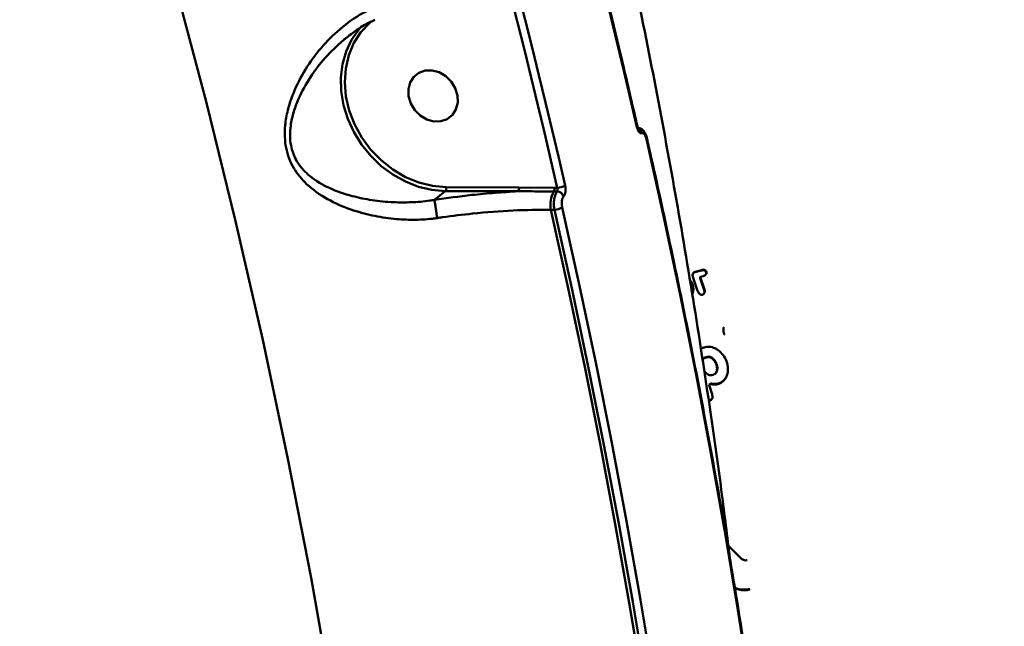
# Model space of a CAD drawing. Units: millimetres. Extents: x -5133 to 12295, y 7576 to 25350.
# Drawn here: x 71 to 234, y 12567 to 12668 of the extents above; entities that cross this region are included whole.
import ezdxf

# ---------------------------------------------------------------- set-up
doc = ezdxf.new("R2010")
doc.units = ezdxf.units.MM
doc.layers.add('DiKom', color=7, linetype='Continuous')
doc.styles.add('style1', font='arialbd.ttf', dxfattribs={"width": 0.8})
doc.dimstyles.new('1-50', dxfattribs={"dimtxt": 950, "dimasz": 500, "dimexe": 100, "dimexo": 0, "dimgap": 300, "dimtad": 1, "dimtxsty": 'style1', "dimcen": 200, "dimclrd": 7, "dimclre": 7, "dimclrt": 7, "dimadec": 1, "dimazin": 2, "dimtfac": 1, "dimtmove": 0, "dimatfit": 2, "dimfxl": 0, "dimlwd": 25, "dimlwe": 18, "dimarcsym": 0})

# ---------------------------------------------------------------- blocks, each defined once
blk = doc.blocks.new('*D81')
at = {"color": 7, "linetype": 'Continuous', "lineweight": 18, "transparency": 16777216}
for p, q in [((-688.66, 19308.81), (5458.15, 19308.81)), ((1338.14, 9590.11), (5458.15, 9590.11))]:
    blk.add_line(p, q, dxfattribs=at)
at = {"color": 7, "linetype": 'Continuous', "lineweight": 25, "transparency": 16777216}
blk.add_line((5358.15, 18808.81), (5358.15, 10090.11), dxfattribs=at)
at = {"color": 7, "linetype": 'Continuous', "transparency": 16777216}
for points in [[(5274.82, 18808.81), (5441.48, 18808.81), (5358.15, 19308.81)], [(5274.82, 10090.11), (5441.48, 10090.11), (5358.15, 9590.11)]]:
    blk.add_solid(points, dxfattribs=at)
at = {"layer": 'Defpoints', "color": 0, "linetype": 'Continuous', "transparency": 16777216}
for p in [(-688.66, 19308.81), (1338.14, 9590.11), (5358.15, 9590.11)]:
    blk.add_point(p, dxfattribs=at)
at = {"color": 7, "linetype": 'Continuous', "lineweight": 50, "transparency": 16777216, "insert": (4572.78, 11650.3), "char_height": 950, "attachment_point": 5, "rotation": 90, "style": 'style1'}
blk.add_mtext('9700', dxfattribs=at)
blk = doc.blocks.new('*D82')
at = {"color": 7, "linetype": 'Continuous', "lineweight": 18, "transparency": 16777216}
for p, q in [((-3637.45, 11757.21), (-3637.45, 22320.84)), ((4255.36, 17265.81), (4255.36, 22320.84))]:
    blk.add_line(p, q, dxfattribs=at)
at = {"color": 7, "linetype": 'Continuous', "lineweight": 25, "transparency": 16777216}
blk.add_line((3755.36, 22220.84), (-3137.45, 22220.84), dxfattribs=at)
at = {"color": 7, "linetype": 'Continuous', "transparency": 16777216}
for points in [[(-3137.45, 22304.17), (-3137.45, 22137.51), (-3637.45, 22220.84)], [(3755.36, 22304.17), (3755.36, 22137.51), (4255.36, 22220.84)]]:
    blk.add_solid(points, dxfattribs=at)
at = {"layer": 'Defpoints', "color": 0, "linetype": 'Continuous', "transparency": 16777216}
for p in [(-3637.45, 22220.84), (4255.36, 17265.81), (-3637.45, 11757.21)]:
    blk.add_point(p, dxfattribs=at)
at = {"color": 7, "linetype": 'Continuous', "lineweight": 50, "transparency": 16777216, "insert": (2696.89, 23006.21), "char_height": 950, "attachment_point": 5, "style": 'style1'}
blk.add_mtext('7900', dxfattribs=at)
blk = doc.blocks.new('*D83')
at = {"layer": 'Defpoints', "color": 0, "transparency": 16777216}
for p in [(-5132.83, 23941.52), (6255.36, 16950.81), (-5132.83, 11638.8)]:
    blk.add_point(p, dxfattribs=at)
at = {"layer": 'DiKom', "color": 7, "lineweight": 18, "transparency": 16777216}
for p, q in [((-5132.83, 11638.8), (-5132.83, 24041.52)), ((6255.36, 16950.81), (6255.36, 24041.52))]:
    blk.add_line(p, q, dxfattribs=at)
at = {"layer": 'DiKom', "color": 7, "lineweight": 25, "transparency": 16777216}
blk.add_line((5755.36, 23941.52), (-4632.83, 23941.52), dxfattribs=at)
at = {"layer": 'DiKom', "color": 7, "transparency": 16777216}
for points in [[(-4632.83, 24024.85), (-4632.83, 23858.19), (-5132.83, 23941.52)], [(5755.36, 24024.85), (5755.36, 23858.19), (6255.36, 23941.52)]]:
    blk.add_solid(points, dxfattribs=at)
at = {"layer": 'DiKom', "color": 7, "lineweight": 200, "transparency": 16777216, "insert": (2784.02, 24726.57), "char_height": 950, "attachment_point": 5, "style": 'style1'}
blk.add_mtext('11400', dxfattribs=at)
blk = doc.blocks.new('*D84')
at = {"layer": 'Defpoints', "color": 0, "transparency": 16777216}
for p in [(-253.8, 21308.81), (1371.78, 7576.04), (7188.06, 7576.04)]:
    blk.add_point(p, dxfattribs=at)
at = {"layer": 'DiKom', "color": 7, "lineweight": 18, "transparency": 16777216}
for p, q in [((-253.8, 21308.81), (7288.06, 21308.81)), ((1371.78, 7576.04), (7288.06, 7576.04))]:
    blk.add_line(p, q, dxfattribs=at)
at = {"layer": 'DiKom', "color": 7, "lineweight": 25, "transparency": 16777216}
blk.add_line((7188.06, 20808.81), (7188.06, 8076.04), dxfattribs=at)
at = {"layer": 'DiKom', "color": 7, "transparency": 16777216}
for points in [[(7104.73, 20808.81), (7271.4, 20808.81), (7188.06, 21308.81)], [(7104.73, 8076.04), (7271.4, 8076.04), (7188.06, 7576.04)]]:
    blk.add_solid(points, dxfattribs=at)
at = {"layer": 'DiKom', "color": 7, "lineweight": 200, "transparency": 16777216, "insert": (6403.02, 11672.09), "char_height": 950, "attachment_point": 5, "rotation": 90, "style": 'style1'}
blk.add_mtext('13700', dxfattribs=at)

msp = doc.modelspace()

# ---------------------------------------------------------------- linework, layer by layer
at = {"color": 7, "linetype": 'Continuous', "lineweight": 50}
for p, q in [((141.203, 12640.034), (153.254, 12639.991)), ((153.254, 12639.991), (159.14, 12639.93)), ((159.14, 12639.93), (159.6, 12639.929)), ((139.267, 12637.94), (141.069, 12639.397)), ((153.12, 12639.354), (141.069, 12639.397)), ((159.57, 12639.325), (159.039, 12639.327)), ((159.129, 12636.31), (158.532, 12636.312)), ((182.105, 12625.887), (182.054, 12625.806)), ((182.812, 12622.926), (182.076, 12625.082)), ((182.33, 12625.99), (183.4, 12626.259)), ((182.381, 12626.071), (182.33, 12625.99)), ((183.451, 12626.34), (182.381, 12626.071)), ((183.274, 12625.082), (183.223, 12625.001)), ((183.223, 12625.001), (183.843, 12623.184)), ((183.894, 12623.265), (183.274, 12625.082)), ((183.713, 12625.337), (183.346, 12625.245)), ((183.451, 12626.34), (183.4, 12626.259)), ((184.188, 12625.61), (184.239, 12625.691)), ((181.965, 12622.478), (181.914, 12622.397)), ((183.894, 12623.265), (183.843, 12623.184)), ((183.868, 12622.456), (183.919, 12622.536)), ((187.217, 12615.711), (187.167, 12615.631)), ((185.324, 12611.741), (185.273, 12611.661)), ((185.867, 12609.402), (185.918, 12609.482)), ((186.039, 12609.774), (185.912, 12609.485)), ((186.039, 12609.774), (185.988, 12609.693)), ((184.751, 12607.137), (185.103, 12606.165)), ((184.823, 12607.456), (184.772, 12607.376)), ((185.121, 12607.566), (185.07, 12607.485)), ((187.075, 12608.064), (187.025, 12607.983)), ((187.887, 12580.795), (189.992, 12578.686)), ((191.426, 12573.612), (191.376, 12573.531))]:
    msp.add_line(p, q, dxfattribs=at)
at = {"color": 7, "linetype": 'Continuous', "lineweight": 50, "flags": 128}
for points in [[(172.776, 12649.942), (171.721, 12654.506), (170.649, 12659.068), (169.559, 12663.629), (168.452, 12668.188), (167.328, 12672.746), (166.187, 12677.301), (165.029, 12681.855), (163.853, 12686.406)], [(159.6, 12639.929), (158.546, 12644.489), (157.475, 12649.048), (156.386, 12653.605), (155.28, 12658.16), (154.157, 12662.714), (153.017, 12667.265), (151.86, 12671.815), (150.685, 12676.363)], [(151.959, 12676.789), (153.134, 12672.237), (154.293, 12667.684), (155.434, 12663.128), (156.558, 12658.571), (157.664, 12654.012), (158.754, 12649.451), (159.826, 12644.888), (160.881, 12640.324)], [(133.024, 12477.117), (130.866, 12496.779), (128.372, 12516.454), (125.541, 12536.134), (122.374, 12555.814), (118.874, 12575.488), (115.039, 12595.149), (110.873, 12614.792), (106.376, 12634.409), (101.55, 12653.994), (96.396, 12673.542)], [(128.811, 12667.43), (128.567, 12667.218), (127.118, 12665.67), (125.958, 12663.867), (125.114, 12661.853), (124.606, 12659.677), (124.447, 12657.391), (124.641, 12655.05), (125.183, 12652.712), (126.059, 12650.432), (127.25, 12648.265), (128.725, 12646.264), (130.45, 12644.478), (132.382, 12642.949), (134.475, 12641.714), (136.679, 12640.803), (138.94, 12640.239), (141.203, 12640.034)], [(141.069, 12639.397), (138.858, 12639.587), (136.646, 12640.111), (134.482, 12640.957), (132.413, 12642.107), (130.483, 12643.536), (128.735, 12645.213), (127.205, 12647.101), (125.928, 12649.161), (124.931, 12651.346), (124.236, 12653.609), (123.858, 12655.902), (123.804, 12658.175), (124.077, 12660.378), (124.67, 12662.464), (125.571, 12664.387), (126.759, 12666.106), (127.219, 12666.632)], [(140.333, 12650.941), (141.38, 12651.302), (142.237, 12651.974), (142.836, 12652.902), (143.127, 12654.01), (143.089, 12655.21), (142.722, 12656.403), (142.058, 12657.493), (141.15, 12658.392), (140.071, 12659.027), (138.909, 12659.346), (137.759, 12659.324), (136.712, 12658.962), (135.855, 12658.291), (135.256, 12657.363), (134.965, 12656.254), (135.003, 12655.055), (135.37, 12653.862), (136.034, 12652.772), (136.942, 12651.873), (138.021, 12651.238), (139.183, 12650.919), (140.333, 12650.941)], [(193.386, 12544.129), (191.5, 12557.121), (189.472, 12570.113), (187.303, 12583.104), (184.993, 12596.091), (182.543, 12609.074), (179.953, 12622.05), (177.223, 12635.018), (174.353, 12647.977)], [(160.408, 12636.701), (163.277, 12623.743), (166.007, 12610.775), (168.597, 12597.798), (171.048, 12584.815), (173.357, 12571.828), (175.526, 12558.837), (177.554, 12545.845), (179.441, 12532.853)], [(158.532, 12636.312), (161.405, 12623.338), (164.139, 12610.354), (166.732, 12597.362), (169.184, 12584.363), (171.495, 12571.359), (173.666, 12558.353), (175.694, 12545.344), (177.581, 12532.336)], [(178.146, 12532.547), (176.261, 12545.529), (174.235, 12558.51), (172.068, 12571.49), (169.76, 12584.467), (167.312, 12597.439), (164.724, 12610.405), (161.996, 12623.362), (159.129, 12636.31)]]:
    msp.add_lwpolyline(points, dxfattribs=at)
at = {"color": 7, "linetype": 'Continuous', "lineweight": 50}
for centre, radius, start, end in [((172.706, 12650.068), 0.144, 298.80708, 3.7258), ((172.507, 12648.807), 1.071, 8.15577, 65.71512), ((174.283, 12648.101), 0.144, 299.51485, 2.97261), ((140.447, 12639.861), 0.776, 323.28648, 12.89718), ((152.498, 12639.818), 0.776, 323.26928, 12.90749), ((158.285, 12639.764), 0.871, 329.91704, 11.01601), ((159.415, 12642.803), 2.881, 273.69635, 300.60986), ((162.808, 12637.144), 4.356, 149.92084, 191.0124), ((159.506, 12638.12), 1.207, 18.95623, 86.97101), ((158.949, 12639.185), 2.881, 273.58325, 300.42509)]:
    msp.add_arc(centre, radius, start, end, dxfattribs=at)
for points, knots in [([(188.24, 12577.981), (187.794, 12581.612), (186.586, 12591.475), (184.279, 12607.551), (181.35, 12626.211), (178.107, 12644.851), (174.569, 12663.467), (170.731, 12682.055), (166.597, 12700.608), (162.167, 12719.121), (157.442, 12737.59), (152.424, 12756.009), (147.114, 12774.373), (141.513, 12792.677), (135.624, 12810.915), (129.449, 12829.084), (122.988, 12847.176), (116.243, 12865.188), (109.217, 12883.115), (101.912, 12900.951), (94.33, 12918.692), (86.472, 12936.333), (78.341, 12953.868), (69.942, 12971.294), (61.265, 12988.602), (54.501, 13001.665), (50.6, 13008.942), (49.752, 13010.524)], [0, 0, 0, 0, 0.02430817, 0.06601956, 0.10775568, 0.1495159, 0.19129882, 0.23310367, 0.27492931, 0.31677492, 0.35863977, 0.4005223, 0.44242228, 0.48433847, 0.52626981, 0.56821611, 0.61017588, 0.65214867, 0.69413368, 0.7361301, 0.77813755, 0.82015499, 0.86218184, 0.90421754, 0.94626151, 0.98831305, 1, 1, 1, 1]), ([(172.85, 12650.078), (172.103, 12653.304), (169.934, 12662.658), (166.953, 12674.813), (164.652, 12683.733), (163.928, 12686.54)], [0, 0, 0, 0, 0.26510424, 0.76867406, 1, 1, 1, 1]), ([(139.739, 12634.935), (139.469, 12634.899), (138.152, 12634.723), (135.745, 12634.599), (132.388, 12634.762), (128.911, 12635.311), (125.192, 12636.348), (121.487, 12637.967), (118.265, 12640.205), (116.239, 12642.634), (115.207, 12644.757), (114.702, 12646.505), (114.488, 12648.376), (114.558, 12650.475), (114.976, 12652.785), (115.934, 12655.76), (117.593, 12659.122), (120.1, 12662.689), (123.192, 12665.904), (126.116, 12668.119), (128.033, 12669.132), (128.604, 12669.434)], [0, 0, 0, 0, 0.0134549, 0.0657644, 0.1192354, 0.1826305, 0.2473554, 0.3250334, 0.4053505, 0.4678461, 0.4985585, 0.5302985, 0.5609729, 0.592625, 0.6340463, 0.6764911, 0.7471729, 0.8197567, 0.8928427, 0.9680643, 1, 1, 1, 1]), ([(124.277, 12664.376), (124.921, 12664.89), (126.279, 12665.973), (128.025, 12667.07), (129.145, 12667.565), (129.426, 12667.689)], [0, 0, 0, 0, 0.4028363, 0.850288, 1, 1, 1, 1]), ([(124.268, 12664.391), (123.214, 12663.424), (121.167, 12661.547), (118.679, 12658.247), (116.984, 12655.223), (115.954, 12652.495), (115.481, 12650.449), (115.347, 12648.556), (115.528, 12646.584), (116.08, 12645.07), (117.119, 12643.333), (118.84, 12641.54), (121.891, 12639.778), (125.387, 12638.57), (128.956, 12637.839), (132.241, 12637.512), (135.451, 12637.508), (137.735, 12637.683), (139.011, 12637.904), (139.265, 12637.937), (139.265, 12637.937)], [0, 0, 0, 0, 0.0855606, 0.1660656, 0.2483211, 0.293656, 0.3399916, 0.3720619, 0.4053647, 0.457474, 0.4702957, 0.5375742, 0.62493, 0.7156915, 0.7888199, 0.8631987, 0.9234351, 0.9847509, 0.9999638, 1, 1, 1, 1]), ([(124.69, 12664.701), (124.554, 12664.617), (124.403, 12664.525), (124.28, 12664.403), (124.268, 12664.391)], [0, 0, 0, 0, 0.9014255, 1, 1, 1, 1]), ([(173.567, 12648.959), (173.556, 12648.955), (173.477, 12648.926), (173.317, 12648.946), (173.1, 12649.141), (172.904, 12649.48), (172.819, 12649.788), (172.776, 12649.942)], [0, 0, 0, 0, 0.0386347, 0.2781353, 0.5183908, 0.7592535, 1, 1, 1, 1]), ([(174.422, 12648.107), (174.414, 12648.147), (174.35, 12648.479), (174.136, 12648.997), (173.745, 12649.52), (173.271, 12649.84), (172.935, 12649.869), (172.784, 12649.882)], [0, 0, 0, 0, 0.04224137, 0.35441397, 0.61861841, 0.8288893, 1, 1, 1, 1]), ([(172.993, 12649.69), (172.994, 12649.689), (172.999, 12649.683), (172.965, 12649.734), (172.918, 12649.844), (172.873, 12649.97), (172.856, 12650.061), (172.852, 12650.08)], [0, 0, 0, 0, 0.088877, 0.3391781, 0.5986756, 0.9193595, 1, 1, 1, 1]), ([(174.353, 12647.977), (174.311, 12648.13), (174.226, 12648.438), (174.033, 12648.777), (173.817, 12648.972), (173.658, 12648.993), (173.578, 12648.963), (173.567, 12648.959)], [0, 0, 0, 0, 0.2406808, 0.481423, 0.7216924, 0.9612042, 1, 1, 1, 1]), ([(193.458, 12544.266), (192.998, 12547.503), (191.662, 12556.889), (189.235, 12572.426), (186.082, 12590.871), (182.643, 12609.308), (178.986, 12627.408), (176.183, 12640.339), (174.648, 12647.129), (174.426, 12648.111)], [0, 0, 0, 0, 0.0934432, 0.2709365, 0.4484316, 0.6259263, 0.8034216, 0.9715763, 1, 1, 1, 1]), ([(159.57, 12639.325), (159.592, 12639.357), (159.637, 12639.421), (159.664, 12639.569), (159.657, 12639.734), (159.627, 12639.857), (159.604, 12639.919), (159.6, 12639.929)], [0, 0, 0, 0, 0.2368112, 0.4742722, 0.7136747, 0.956567, 1, 1, 1, 1]), ([(160.881, 12640.324), (160.888, 12640.296), (160.929, 12640.109), (160.969, 12639.737), (160.941, 12639.241), (160.836, 12638.8), (160.71, 12638.608), (160.647, 12638.512)], [0, 0, 0, 0, 0.0426303, 0.2824831, 0.5216291, 0.7607854, 1, 1, 1, 1]), ([(139.267, 12637.94), (141.334, 12638.229), (144.697, 12638.699), (149.331, 12639.131), (151.853, 12639.279), (153.12, 12639.354)], [0, 0, 0, 0, 0.4426994, 0.720168, 1, 1, 1, 1]), ([(159.039, 12639.327), (158.738, 12639.329), (157.234, 12639.335), (155.26, 12639.358), (153.582, 12639.355), (153.12, 12639.354)], [0, 0, 0, 0, 0.1533091, 0.7665787, 1, 1, 1, 1]), ([(159.129, 12636.31), (159.12, 12636.356), (159.062, 12636.668), (159.012, 12637.286), (159.076, 12638.112), (159.261, 12638.847), (159.467, 12639.166), (159.57, 12639.325)], [0, 0, 0, 0, 0.042256, 0.2819735, 0.5212799, 0.7606394, 1, 1, 1, 1]), ([(160.647, 12638.512), (160.584, 12638.417), (160.458, 12638.225), (160.351, 12637.783), (160.322, 12637.287), (160.361, 12636.916), (160.402, 12636.729), (160.408, 12636.701)], [0, 0, 0, 0, 0.2393695, 0.4786642, 0.7178827, 0.9577219, 1, 1, 1, 1]), ([(139.265, 12637.937), (139.265, 12637.938), (139.265, 12637.939), (139.266, 12637.939), (139.267, 12637.94)], [0, 0, 0, 0, 0.6890009, 1, 1, 1, 1]), ([(139.265, 12637.937), (139.285, 12637.828), (139.325, 12637.609), (139.428, 12636.98), (139.548, 12636.213), (139.649, 12635.545), (139.711, 12635.123), (139.733, 12634.979), (139.739, 12634.935)], [0, 0, 0, 0, 0.2204968, 0.4409661, 0.6614446, 0.8819218, 0.9635611, 1, 1, 1, 1]), ([(158.532, 12636.312), (156.475, 12636.294), (152.302, 12636.259), (146.203, 12635.773), (141.977, 12635.262), (140.031, 12634.978), (139.739, 12634.935)], [0, 0, 0, 0, 0.3434986, 0.6969405, 0.9545304, 1, 1, 1, 1]), ([(182.076, 12625.082), (182.036, 12625.216), (181.978, 12625.41), (181.99, 12625.669), (182.054, 12625.828), (182.178, 12625.94), (182.279, 12625.973), (182.33, 12625.99)], [0, 0, 0, 0, 0.3711524, 0.5363393, 0.70327, 0.8475676, 1, 1, 1, 1]), ([(182.381, 12626.071), (182.326, 12626.052), (182.227, 12626.017), (182.134, 12625.943), (182.112, 12625.893), (182.108, 12625.885)], [0, 0, 0, 0, 0.51115358, 0.92683117, 1, 1, 1, 1]), ([(183.346, 12625.245), (183.325, 12625.237), (183.284, 12625.222), (183.239, 12625.175), (183.213, 12625.115), (183.209, 12625.053), (183.219, 12625.016), (183.223, 12625.001)], [0, 0, 0, 0, 0.2122879, 0.4250707, 0.6385119, 0.8534251, 1, 1, 1, 1]), ([(183.274, 12625.082), (183.268, 12625.103), (183.257, 12625.144), (183.267, 12625.183), (183.271, 12625.202)], [0, 0, 0, 0, 0.5348726, 1, 1, 1, 1]), ([(183.4, 12626.259), (183.513, 12626.282), (183.677, 12626.316), (183.902, 12626.285), (184.047, 12626.215), (184.159, 12626.091), (184.227, 12625.936), (184.25, 12625.774), (184.212, 12625.637), (184.123, 12625.517), (183.955, 12625.408), (183.801, 12625.363), (183.713, 12625.337)], [0, 0, 0, 0, 0.1843735, 0.26765, 0.3518064, 0.4241971, 0.5138032, 0.6080246, 0.6742064, 0.740154, 0.8516912, 1, 1, 1, 1]), ([(184.232, 12625.695), (184.248, 12625.717), (184.289, 12625.776), (184.297, 12625.911), (184.259, 12626.072), (184.177, 12626.22), (184.059, 12626.318), (183.91, 12626.377), (183.699, 12626.392), (183.541, 12626.359), (183.451, 12626.34)], [0, 0, 0, 0, 0.0652593, 0.1693671, 0.2983929, 0.4339682, 0.5294713, 0.6247127, 0.7851414, 1, 1, 1, 1]), ([(181.965, 12622.478), (182.03, 12622.681), (182.158, 12623.086), (182.054, 12623.766), (181.86, 12624.337), (181.615, 12624.622), (181.532, 12624.718)], [0, 0, 0, 0, 0.2745052, 0.5486046, 0.8481895, 1, 1, 1, 1]), ([(181.558, 12624.557), (181.662, 12624.401), (181.905, 12624.036), (182.071, 12623.397), (182.068, 12622.813), (181.955, 12622.507), (181.914, 12622.397)], [0, 0, 0, 0, 0.2371805, 0.5535202, 0.8403894, 1, 1, 1, 1]), ([(183.843, 12623.184), (183.884, 12623.048), (183.943, 12622.852), (183.932, 12622.593), (183.87, 12622.434), (183.741, 12622.32), (183.57, 12622.26), (183.388, 12622.25), (183.226, 12622.307), (183.076, 12622.421), (182.925, 12622.63), (182.853, 12622.817), (182.812, 12622.926)], [0, 0, 0, 0, 0.1886784, 0.2702191, 0.3526339, 0.4243769, 0.5116168, 0.6033712, 0.6694226, 0.7353019, 0.845364, 1, 1, 1, 1]), ([(183.915, 12622.539), (183.922, 12622.548), (183.958, 12622.591), (183.989, 12622.731), (183.986, 12622.97), (183.927, 12623.158), (183.894, 12623.265)], [0, 0, 0, 0, 0.0457141, 0.2361095, 0.5657333, 1, 1, 1, 1]), ([(187.181, 12616.88), (187.172, 12616.869), (187.114, 12616.801), (187.063, 12616.577), (187.065, 12616.19), (187.162, 12615.886), (187.217, 12615.711)], [0, 0, 0, 0, 0.0363998, 0.2335254, 0.5599984, 1, 1, 1, 1]), ([(183.331, 12613.304), (183.333, 12613.306), (183.471, 12613.443), (183.976, 12613.593), (184.762, 12613.715), (185.586, 12613.501), (186.019, 12613.224), (186.187, 12613.116)], [0, 0, 0, 0, 0.00305208, 0.20643694, 0.51163203, 0.80994638, 1, 1, 1, 1]), ([(185.273, 12611.661), (185.167, 12611.738), (184.953, 12611.892), (184.583, 12611.969), (184.226, 12611.921), (183.885, 12611.778), (183.678, 12611.57), (183.596, 12611.428), (183.581, 12611.403)], [0, 0, 0, 0, 0.1882599, 0.3780021, 0.5414603, 0.7375051, 0.9519869, 1, 1, 1, 1]), ([(183.631, 12611.483), (183.704, 12611.589), (183.849, 12611.801), (184.2, 12611.982), (184.568, 12612.052), (184.926, 12611.992), (185.168, 12611.865), (185.291, 12611.768), (185.324, 12611.741)], [0, 0, 0, 0, 0.2034477, 0.4072993, 0.6093972, 0.7740872, 0.9385681, 1, 1, 1, 1]), ([(186.187, 12613.116), (186.488, 12612.856), (187.087, 12612.335), (187.635, 12611.235), (187.863, 12610.242), (187.8, 12609.644), (187.779, 12609.451)], [0, 0, 0, 0, 0.2744117, 0.5481546, 0.8543674, 1, 1, 1, 1]), ([(185.988, 12609.693), (186.009, 12609.891), (186.056, 12610.338), (185.834, 12610.977), (185.537, 12611.431), (185.331, 12611.61), (185.273, 12611.661)], [0, 0, 0, 0, 0.283303, 0.6384921, 0.8982855, 1, 1, 1, 1]), ([(185.324, 12611.741), (185.467, 12611.599), (185.789, 12611.278), (186.043, 12610.619), (186.104, 12610.087), (186.048, 12609.815), (186.039, 12609.774)], [0, 0, 0, 0, 0.2665392, 0.5982029, 0.9385128, 1, 1, 1, 1]), ([(183.906, 12609.654), (183.924, 12609.622), (184.019, 12609.455), (184.167, 12609.324), (184.287, 12609.219)], [0, 0, 0, 0, 0.1937438, 1, 1, 1, 1]), ([(184.287, 12609.219), (184.392, 12609.151), (184.601, 12609.015), (184.996, 12608.95), (185.371, 12609.012), (185.701, 12609.18), (185.903, 12609.423), (185.963, 12609.612), (185.988, 12609.693)], [0, 0, 0, 0, 0.1671111, 0.3348847, 0.5395877, 0.7068358, 0.8749013, 1, 1, 1, 1]), ([(187.779, 12609.451), (187.751, 12609.303), (187.694, 12609.009), (187.479, 12608.485), (187.203, 12608.18), (187.025, 12607.983)], [0, 0, 0, 0, 0.2649106, 0.5262311, 1, 1, 1, 1]), ([(185.07, 12607.485), (185.037, 12607.49), (184.971, 12607.501), (184.877, 12607.474), (184.8, 12607.42), (184.748, 12607.342), (184.728, 12607.248), (184.737, 12607.177), (184.75, 12607.141), (184.751, 12607.137)], [0, 0, 0, 0, 0.1623546, 0.3251182, 0.4877447, 0.6502567, 0.8132753, 0.9767655, 1, 1, 1, 1]), ([(184.825, 12607.454), (184.838, 12607.474), (184.869, 12607.52), (184.947, 12607.563), (185.036, 12607.581), (185.095, 12607.57), (185.121, 12607.566)], [0, 0, 0, 0, 0.2178209, 0.4992703, 0.7804383, 1, 1, 1, 1]), ([(187.025, 12607.983), (186.898, 12607.88), (186.582, 12607.623), (185.96, 12607.418), (185.408, 12607.409), (185.124, 12607.473), (185.07, 12607.485)], [0, 0, 0, 0, 0.2410489, 0.601972, 0.9249835, 1, 1, 1, 1]), ([(185.121, 12607.566), (185.361, 12607.532), (185.84, 12607.465), (186.533, 12607.65), (186.893, 12607.925), (187.075, 12608.064)], [0, 0, 0, 0, 0.3320052, 0.6626693, 1, 1, 1, 1]), ([(187.075, 12608.064), (187.182, 12608.167), (187.334, 12608.314), (187.439, 12608.497), (187.471, 12608.551)], [0, 0, 0, 0, 0.7021157, 1, 1, 1, 1]), ([(185.103, 12606.165), (185.172, 12605.949), (185.27, 12605.641), (185.259, 12605.236), (185.165, 12604.987), (184.965, 12604.814), (184.778, 12604.732), (184.658, 12604.729), (184.636, 12604.729)], [0, 0, 0, 0, 0.36128992, 0.51414409, 0.66854896, 0.80372649, 0.96462858, 1, 1, 1, 1]), ([(184.625, 12604.805), (184.699, 12604.811), (184.859, 12604.825), (185.071, 12604.925), (185.166, 12605.044), (185.209, 12605.098)], [0, 0, 0, 0, 0.3149132, 0.6898628, 1, 1, 1, 1]), ([(189.992, 12578.686), (190.078, 12578.615), (190.251, 12578.471), (190.576, 12578.363), (190.833, 12578.353), (190.97, 12578.383), (191.004, 12578.39)], [0, 0, 0, 0, 0.2995124, 0.5994782, 0.8994419, 1, 1, 1, 1]), ([(191.426, 12573.612), (191.05, 12573.56), (190.297, 12573.457), (189.402, 12573.615), (188.998, 12573.86), (188.938, 12573.897)], [0, 0, 0, 0, 0.4601954, 0.920462, 1, 1, 1, 1]), ([(188.956, 12573.792), (189.247, 12573.674), (189.912, 12573.404), (190.761, 12573.401), (191.253, 12573.505), (191.376, 12573.531)], [0, 0, 0, 0, 0.3674911, 0.8415692, 1, 1, 1, 1])]:
    msp.add_open_spline(points, degree=3, knots=knots, dxfattribs=at)

# ---------------------------------------------------------------- dimensions: what is measured, and where the dimension line sits
for base, p1, p2, angle, text, picture, middle in [((-3637.449, 22220.841), (4255.357, 17265.81), (-3637.449, 11757.207), 180, '7900', '*D82', (2696.886, 22220.841)), ((5358.149, 9590.108), (-688.661, 19308.81), (1338.142, 9590.108), 90, '9700', '*D81', (5358.149, 11650.296))]:
    dim = msp.add_linear_dim(base=base, p1=p1, p2=p2, angle=angle, text=text, dimstyle='1-50', dxfattribs=at)
    dim.commit()
    dim.dimension.update_dxf_attribs({"geometry": picture, "text_midpoint": middle, "dimtype": 160})
at = {"layer": 'DiKom', "color": 3, "lineweight": 200}
for base, p1, p2, angle, text, picture, middle in [((-5132.828, 23941.521), (6255.357, 16950.81), (-5132.828, 11638.798), 180, '11400', '*D83', (2784.025, 23941.521)), ((7188.065, 7576.039), (-253.804, 21308.81), (1371.778, 7576.039), 90, '13700', '*D84', (7188.065, 11672.09))]:
    dim = msp.add_linear_dim(base=base, p1=p1, p2=p2, angle=angle, text=text, dimstyle='1-50', dxfattribs=at)
    dim.commit()
    dim.dimension.update_dxf_attribs({"geometry": picture, "text_midpoint": middle, "dimtype": 160})

doc.saveas('drawing.dxf')
